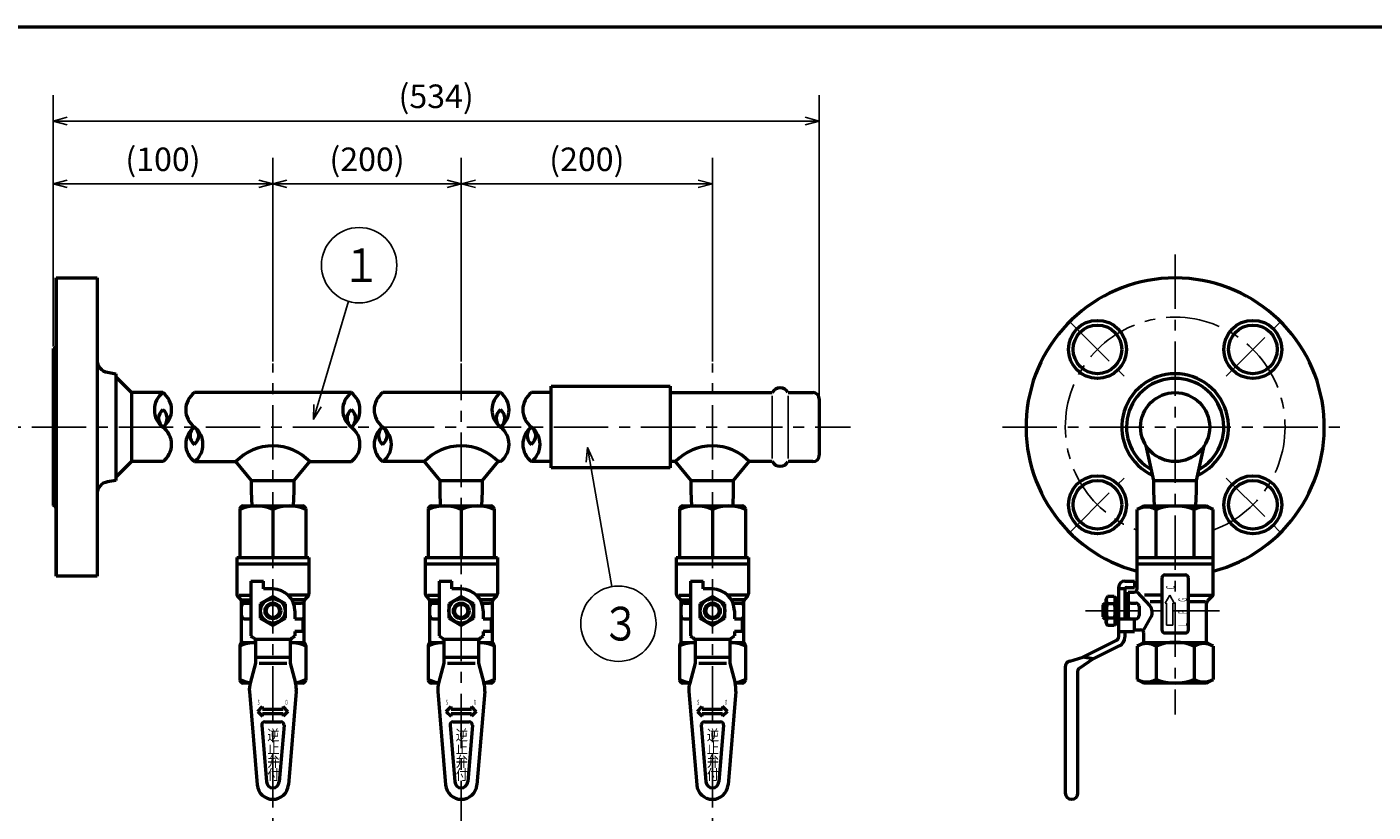
# Model space of a CAD drawing. Units: millimetres. Extents: x 0 to 1260, y -1 to 891.
# Drawn here: x 404 to 833, y 599 to 849 of the extents above; entities that cross this region are included whole.
import ezdxf

# ---------------------------------------------------------------- set-up
doc = ezdxf.new("R2010")
doc.units = ezdxf.units.MM
doc.header["$LTSCALE"] = 0.545669
doc.linetypes.add('CENTER', pattern=[50.8, 31.75, -6.35, 6.35, -6.35])
for name, color, linetype in [('NoLayerName_001', 7, 'Continuous'), ('NoLayerName_004', 7, 'Continuous'), ('NoLayerName_005', 7, 'Continuous'), ('NoLayerName_006', 7, 'Continuous'), ('NoLayerName_010', 7, 'Continuous'), ('NoLayerName_011', 7, 'Continuous'), ('NoLayerName_012', 7, 'Continuous'), ('NoLayerName_013', 7, 'Continuous'), ('NoLayerName_014', 7, 'Continuous'), ('NoLayerName_015', 7, 'Continuous'), ('NoLayerName_017', 7, 'Continuous')]:
    doc.layers.add(name, color=color, linetype=linetype)
doc.styles.get("Standard").update_dxf_attribs({"font": 'txt', "bigfont": 'extfont2'})
doc.dimstyles.get("Standard").update_dxf_attribs({"dimtxt": 2.5, "dimasz": 2.5, "dimexe": 1.25, "dimexo": 0.625, "dimtad": 1, "dimzin": 0, "dimdsep": 46, "dimtxsty": 'Standard', "dimcen": 2.5, "dimadec": 0, "dimazin": 0, "dimtfac": 0.75, "dimtmove": 0, "dimatfit": 3, "dimfxl": 1, "dimarcsym": 0})

# ---------------------------------------------------------------- blocks, each defined once
blk = doc.blocks.new('_OPEN30')
at = {"color": 0, "linetype": 'ByBlock', "lineweight": -2}
for p, q in [((-1, 0.267949), (0, 0)), ((0, 0), (-1, -0.267949)), ((0, 0), (-1, 0))]:
    blk.add_line(p, q, dxfattribs=at)
blk = doc.blocks.new('*D17')
at = {"layer": 'Defpoints', "color": 0}
for p in [(542.21, 799.19), (542.21, 741.99), (622.21, 741.99)]:
    blk.add_point(p, dxfattribs=at)
at = {"layer": 'NoLayerName_015', "color": 0, "linetype": 'Continuous', "lineweight": 25}
for p, q in [((542.21, 742.62), (542.21, 807.44)), ((622.21, 742.62), (622.21, 807.44)), ((617.71, 799.19), (546.71, 799.19))]:
    blk.add_line(p, q, dxfattribs=at)
at = {"layer": 'NoLayerName_015', "color": 0, "lineweight": 25, "xscale": 4.5, "yscale": 4.5, "zscale": 4.5, "rotation": 180}
blk.add_blockref('_OPEN30', (542.21, 799.19), dxfattribs=at)
at = {"layer": 'NoLayerName_015', "color": 0, "lineweight": 25, "xscale": 4.5, "yscale": 4.5, "zscale": 4.5}
blk.add_blockref('_OPEN30', (622.21, 799.19), dxfattribs=at)
at = {"layer": 'NoLayerName_015', "color": 0, "lineweight": 25, "insert": (582.21, 806.02), "char_height": 7.5, "attachment_point": 5}
blk.add_mtext('(200)', dxfattribs=at)
blk = doc.blocks.new('*D18')
at = {"layer": 'Defpoints', "color": 0}
for p in [(482.21, 799.19), (482.21, 741.99), (542.21, 741.99)]:
    blk.add_point(p, dxfattribs=at)
at = {"layer": 'NoLayerName_015', "color": 0, "linetype": 'Continuous', "lineweight": 25}
for p, q in [((482.21, 742.62), (482.21, 807.44)), ((542.21, 742.62), (542.21, 807.44)), ((537.71, 799.19), (486.71, 799.19))]:
    blk.add_line(p, q, dxfattribs=at)
at = {"layer": 'NoLayerName_015', "color": 0, "lineweight": 25, "xscale": 4.5, "yscale": 4.5, "zscale": 4.5, "rotation": 180}
blk.add_blockref('_OPEN30', (482.21, 799.19), dxfattribs=at)
at = {"layer": 'NoLayerName_015', "color": 0, "lineweight": 25, "xscale": 4.5, "yscale": 4.5, "zscale": 4.5}
blk.add_blockref('_OPEN30', (542.21, 799.19), dxfattribs=at)
at = {"layer": 'NoLayerName_015', "color": 0, "lineweight": 25, "insert": (512.21, 806.02), "char_height": 7.5, "attachment_point": 5}
blk.add_mtext('(200)', dxfattribs=at)
blk = doc.blocks.new('*D19')
at = {"layer": 'Defpoints', "color": 0}
for p in [(412.21, 799.19), (412.21, 746.69), (482.21, 741.99)]:
    blk.add_point(p, dxfattribs=at)
at = {"layer": 'NoLayerName_015', "color": 0, "linetype": 'Continuous', "lineweight": 25}
for p, q in [((412.21, 747.31), (412.21, 807.44)), ((482.21, 742.62), (482.21, 807.44)), ((477.71, 799.19), (416.71, 799.19))]:
    blk.add_line(p, q, dxfattribs=at)
at = {"layer": 'NoLayerName_015', "color": 0, "lineweight": 25, "xscale": 4.5, "yscale": 4.5, "zscale": 4.5, "rotation": 180}
blk.add_blockref('_OPEN30', (412.21, 799.19), dxfattribs=at)
at = {"layer": 'NoLayerName_015', "color": 0, "lineweight": 25, "xscale": 4.5, "yscale": 4.5, "zscale": 4.5}
blk.add_blockref('_OPEN30', (482.21, 799.19), dxfattribs=at)
at = {"layer": 'NoLayerName_015', "color": 0, "lineweight": 25, "insert": (447.21, 806.02), "char_height": 7.5, "attachment_point": 5}
blk.add_mtext('(100)', dxfattribs=at)
blk = doc.blocks.new('*D20')
at = {"layer": 'Defpoints', "color": 0}
for p in [(412.21, 819.19), (412.21, 746.69), (656.21, 730.69)]:
    blk.add_point(p, dxfattribs=at)
at = {"layer": 'NoLayerName_015', "color": 0, "linetype": 'Continuous', "lineweight": 25}
for p, q in [((412.21, 747.31), (412.21, 827.44)), ((656.21, 731.31), (656.21, 827.44)), ((651.71, 819.19), (416.71, 819.19))]:
    blk.add_line(p, q, dxfattribs=at)
at = {"layer": 'NoLayerName_015', "color": 0, "lineweight": 25, "xscale": 4.5, "yscale": 4.5, "zscale": 4.5, "rotation": 180}
blk.add_blockref('_OPEN30', (412.21, 819.19), dxfattribs=at)
at = {"layer": 'NoLayerName_015', "color": 0, "lineweight": 25, "xscale": 4.5, "yscale": 4.5, "zscale": 4.5}
blk.add_blockref('_OPEN30', (656.21, 819.19), dxfattribs=at)
at = {"layer": 'NoLayerName_015', "color": 0, "lineweight": 25, "insert": (534.21, 826.1), "char_height": 7.5, "attachment_point": 5}
blk.add_mtext('(534)', dxfattribs=at)
blk = doc.blocks.new('DIM_0005')
at = {"color": 7, "linetype": 'Continuous', "lineweight": 25}
for points in [[(1.7, 63.49), (2.1, 68.13), (4.07, 63.91)], [(2.1, 68.13), (9.92, 23.82)]]:
    blk.add_lwpolyline(points, dxfattribs=at)
blk.add_circle((12, 12), 12, dxfattribs=at)
at = {"color": 7, "linetype": 'Continuous', "lineweight": 25, "width": 0.833333}
blk.add_text('３', height=10.73, dxfattribs=at).set_placement((6.64, 6.64))
blk = doc.blocks.new('DIM_0007')
at = {"color": 7, "linetype": 'Continuous', "lineweight": 25}
for points in [[(0, 0), (11.15, 37.58)], [(2.44, 3.97), (0, 0), (0.12, 4.66)]]:
    blk.add_lwpolyline(points, dxfattribs=at)
blk.add_circle((14.57, 49.08), 12, dxfattribs=at)
at = {"color": 7, "linetype": 'Continuous', "lineweight": 25, "width": 0.833333}
blk.add_text('１', height=10.73, dxfattribs=at).set_placement((9.2, 43.72))
blk = doc.blocks.new('JZB_0001')
at = {"layer": 'NoLayerName_001', "color": 6, "linetype": 'Continuous', "lineweight": 50}
blk.add_line((22.43, 283.51), (406.15, 283.51), dxfattribs=at)

msp = doc.modelspace()

# ---------------------------------------------------------------- linework, layer by layer
at = {"layer": 'NoLayerName_004', "color": 3, "linetype": 'Continuous', "lineweight": 50}
for p, q in [((413.21, 769.19), (413.21, 674.19)), ((413.21, 769.19), (426.21, 769.19)), ((413.21, 747.69), (413.21, 769.19)), ((426.21, 769.19), (426.21, 674.19)), ((426.21, 769.19), (426.21, 743.08)), ((412.21, 746.69), (412.21, 696.69)), ((429.55, 739.13), (432.21, 738.69)), ((432.21, 738.69), (432.21, 737.19)), ((432.21, 737.19), (432.21, 706.19)), ((432.21, 704.69), (429.55, 704.25)), ((432.21, 706.19), (432.21, 704.69)), ((426.21, 700.3), (426.21, 674.19)), ((413.21, 674.19), (413.21, 695.69)), ((426.21, 674.19), (413.21, 674.19))]:
    msp.add_line(p, q, dxfattribs=at)
for centre, radius in [((744.84, 746.44), 9.25), ((794.34, 746.44), 9.25), ((744.84, 746.44), 7.75), ((794.34, 746.44), 7.75), ((744.84, 696.94), 9.25), ((744.84, 696.94), 7.75), ((794.34, 696.94), 9.25), ((794.34, 696.94), 7.75)]:
    msp.add_circle(centre, radius, dxfattribs=at)
for centre, radius, start, end in [((769.59, 721.69), 47.5, 284.7872, 255.2128), ((412.21, 747.69), 1, 270, 0), ((430.21, 743.08), 4, 180, 260.5377), ((769.59, 721.69), 17, 294.6814, 245.3186), ((769.59, 721.69), 15.5, 299.0403, 240.9597), ((430.21, 700.3), 4, 99.4623, 180), ((412.21, 695.69), 1, 0, 90)]:
    msp.add_arc(centre, radius, start, end, dxfattribs=at)
at = {"layer": 'NoLayerName_005', "color": 6, "linetype": 'CENTER', "lineweight": 25}
for p, q in [((736.36, 754.92), (753.33, 737.95)), ((785.86, 737.95), (802.83, 754.92)), ((714.59, 721.69), (824.59, 721.69)), ((736.36, 688.45), (753.3, 705.39)), ((785.86, 705.43), (802.83, 688.45))]:
    msp.add_line(p, q, dxfattribs=at)
msp.add_arc((769.59, 721.69), 35, 290.2662, 249.7338, dxfattribs=at)
at = {"layer": 'NoLayerName_006', "color": 6, "linetype": 'CENTER', "lineweight": 25}
msp.add_line((128.21, 721.69), (666.21, 721.69), dxfattribs=at)
at = {"layer": 'NoLayerName_010', "color": 6, "linetype": 'CENTER', "lineweight": 25}
for p, q in [((769.59, 776.69), (769.59, 630.11)), ((482.21, 378.75), (482.21, 741.99)), ((542.21, 342.23), (542.21, 741.99)), ((622.21, 378.75), (622.21, 741.99))]:
    msp.add_line(p, q, dxfattribs=at)
at = {"layer": 'NoLayerName_011', "color": 3, "linetype": 'Continuous', "lineweight": 50}
for p, q in [((437.21, 732.69), (432.21, 737.69)), ((570.8, 708.69), (570.8, 734.69)), ((570.8, 734.69), (608.8, 734.69)), ((608.8, 734.69), (608.8, 708.69)), ((437.21, 732.69), (437.21, 710.69)), ((447.21, 732.69), (437.21, 732.69)), ((507.21, 732.69), (457.21, 732.69)), ((554.71, 732.69), (517.2, 732.69)), ((570.8, 732.69), (564.57, 732.69)), ((608.8, 732.69), (641.28, 732.69)), ((646.28, 732.69), (654.21, 732.69)), ((656.21, 730.69), (656.21, 712.69)), ((762.84, 704.69), (760.37, 715.69)), ((776.34, 704.69), (778.81, 715.69)), ((437.21, 710.69), (432.21, 705.69)), ((447.21, 710.69), (437.21, 710.69)), ((475.46, 704.69), (470.46, 710.69)), ((488.96, 704.69), (493.96, 710.69)), ((530.46, 710.69), (517.2, 710.69)), ((535.46, 704.69), (530.46, 710.69)), ((548.96, 704.69), (553.96, 710.69)), ((554.71, 710.69), (553.95, 710.69)), ((570.8, 710.69), (564.57, 710.69)), ((608.8, 708.69), (570.8, 708.69)), ((610.46, 710.69), (608.8, 710.69)), ((615.46, 704.69), (610.46, 710.69)), ((628.96, 704.69), (633.96, 710.69)), ((641.28, 710.69), (633.96, 710.69)), ((654.21, 710.69), (646.28, 710.69)), ((475.46, 701.19), (475.46, 704.69)), ((475.46, 704.69), (488.96, 704.69)), ((488.96, 701.19), (488.96, 704.69)), ((535.46, 704.69), (548.96, 704.69)), ((535.46, 701.19), (535.46, 704.69)), ((548.96, 701.19), (548.96, 704.69)), ((615.46, 704.69), (628.96, 704.69)), ((615.46, 701.19), (615.46, 704.69)), ((628.96, 701.19), (628.96, 704.69)), ((762.84, 701.19), (762.84, 704.69)), ((762.84, 704.69), (776.34, 704.69)), ((776.34, 701.19), (776.34, 704.69)), ((475.61, 696.6), (475.46, 701.19)), ((488.8, 696.6), (488.96, 701.19)), ((535.61, 696.6), (535.46, 701.19)), ((548.8, 696.6), (548.96, 701.19)), ((615.61, 696.6), (615.46, 701.19)), ((628.8, 696.6), (628.96, 701.19)), ((763, 696.61), (762.84, 701.19)), ((776.19, 696.61), (776.34, 701.19))]:
    msp.add_line(p, q, dxfattribs=at)
at = {"layer": 'NoLayerName_011', "color": 3, "linetype": 'Continuous', "lineweight": 25}
for p, q in [((641.28, 711.69), (641.28, 731.69)), ((646.28, 711.69), (646.28, 731.69))]:
    msp.add_line(p, q, dxfattribs=at)
at = {"layer": 'NoLayerName_011', "color": 3, "linetype": 'Continuous', "lineweight": 50}
msp.add_circle((769.59, 721.69), 11, dxfattribs=at)
for centre, radius, start, end in [((643.78, 731.36), 2.83, 28.0725, 151.9275), ((451.34, 727.19), 6.88, 126.8999, 233.1001), ((443.08, 727.19), 6.88, 306.8999, 53.1001), ((461.34, 727.19), 6.88, 126.8999, 233.1001), ((511.34, 727.19), 6.88, 126.8999, 233.1001), ((503.08, 727.19), 6.88, 306.8999, 53.1001), ((521.34, 727.19), 6.88, 126.8999, 233.1001), ((558.84, 727.19), 6.88, 126.8999, 233.1001), ((550.58, 727.19), 6.88, 306.8999, 53.1001), ((568.7, 727.19), 6.88, 126.8999, 233.1001), ((654.21, 730.69), 2, 0, 90), ((449.27, 724.44), 3.44, 126.8999, 233.1001), ((445.14, 724.44), 3.44, 306.8999, 53.1001), ((509.27, 724.44), 3.44, 126.8999, 233.1001), ((505.14, 724.44), 3.44, 306.8999, 53.1001), ((556.78, 724.44), 3.44, 126.8999, 233.1001), ((552.65, 724.44), 3.44, 306.8999, 53.1001), ((443.08, 716.19), 6.88, 306.8999, 53.1001), ((461.34, 716.19), 6.88, 126.8999, 233.1001), ((459.27, 718.94), 3.44, 126.8999, 233.1001), ((453.08, 716.19), 6.88, 306.8999, 53.1001), ((455.14, 718.94), 3.44, 306.8999, 53.1001), ((503.08, 716.19), 6.88, 306.8999, 53.1001), ((521.34, 716.19), 6.88, 126.8999, 233.1001), ((519.27, 718.94), 3.44, 126.8999, 233.1001), ((515.14, 718.94), 3.44, 306.8999, 53.1001), ((513.08, 716.19), 6.88, 306.8999, 53.1001), ((550.58, 716.19), 6.88, 306.8999, 53.1001), ((568.7, 716.19), 6.88, 126.8999, 233.1001), ((566.63, 718.94), 3.44, 126.8999, 233.1001), ((562.5, 718.94), 3.44, 306.8999, 53.1001), ((560.44, 716.19), 6.88, 306.8999, 53.1001), ((482.21, 699.38), 16.31, 43.9037, 136.0963), ((542.21, 699.38), 16.31, 43.9037, 136.0963), ((622.21, 699.38), 16.31, 43.9037, 136.0963), ((654.21, 712.69), 2, 270, 0), ((643.78, 712.02), 2.83, 208.0636, 331.9364)]:
    msp.add_arc(centre, radius, start, end, dxfattribs=at)
at = {"layer": 'NoLayerName_012', "color": 3, "linetype": 'Continuous', "lineweight": 25}
for p, q in [((767.84, 668.11), (766.4, 665.61)), ((766.4, 665.61), (766.84, 665.61)), ((766.84, 658.61), (766.84, 665.61)), ((767.84, 668.11), (769.29, 665.61)), ((768.84, 658.61), (768.84, 665.61)), ((768.84, 665.61), (769.29, 665.61)), ((766.84, 658.61), (768.84, 658.61))]:
    msp.add_line(p, q, dxfattribs=at)
at = {"layer": 'NoLayerName_012', "color": 3, "linetype": 'CENTER', "lineweight": 25}
msp.add_line((741.06, 663.11), (783.69, 663.11), dxfattribs=at)
at = {"layer": 'NoLayerName_013', "color": 3, "linetype": 'Continuous', "lineweight": 50}
for p, q in [((471.71, 695.61), (471.71, 680.11)), ((472.71, 696.61), (491.71, 696.61)), ((482.21, 695.39), (482.21, 680.11)), ((492.71, 695.61), (492.71, 680.11)), ((531.71, 695.61), (531.71, 680.11)), ((532.71, 696.61), (551.71, 696.61)), ((542.21, 695.39), (542.21, 680.11)), ((552.71, 695.61), (552.71, 680.11)), ((611.71, 695.61), (611.71, 680.11)), ((612.71, 696.61), (631.71, 696.61)), ((622.21, 695.39), (622.21, 680.11)), ((632.71, 695.61), (632.71, 680.11)), ((757.47, 695.39), (759.57, 696.61)), ((757.47, 670.11), (757.47, 695.39)), ((759.57, 696.61), (779.62, 696.61)), ((763.53, 680.11), (763.53, 695.39)), ((775.65, 680.11), (775.65, 695.39)), ((781.72, 695.39), (779.62, 696.61)), ((781.72, 668.52), (781.72, 695.39)), ((470.71, 680.11), (493.71, 680.11)), ((470.71, 680.11), (470.71, 668.52)), ((470.71, 678.11), (493.71, 678.11)), ((493.71, 680.11), (493.71, 668.52)), ((530.71, 680.11), (553.71, 680.11)), ((530.71, 680.11), (530.71, 668.52)), ((530.71, 678.11), (553.71, 678.11)), ((553.71, 680.11), (553.71, 668.52)), ((610.71, 680.11), (633.71, 680.11)), ((610.71, 680.11), (610.71, 668.52)), ((610.71, 678.11), (633.71, 678.11)), ((633.71, 680.11), (633.71, 668.52)), ((757.47, 680.11), (781.72, 680.11)), ((757.47, 678.11), (781.72, 678.11)), ((765.34, 673.61), (765.34, 657.11)), ((766.34, 674.61), (772.84, 674.61)), ((773.84, 657.11), (773.84, 673.61)), ((475.21, 672.61), (475.21, 655.22)), ((475.21, 672.61), (479.21, 672.61)), ((479.21, 670.11), (479.21, 672.61)), ((482.21, 670.11), (479.21, 670.11)), ((535.21, 672.61), (535.21, 655.22)), ((535.21, 672.61), (539.21, 672.61)), ((539.21, 670.11), (539.21, 672.61)), ((542.21, 670.11), (539.21, 670.11)), ((615.21, 672.61), (615.21, 655.22)), ((615.21, 672.61), (619.21, 672.61)), ((619.21, 670.11), (619.21, 672.61)), ((622.21, 670.11), (619.21, 670.11)), ((751.59, 670.61), (751.59, 654.73)), ((753.59, 670.11), (751.59, 670.11)), ((753.59, 672.61), (756.59, 672.61)), ((753.59, 670.11), (753.59, 660.61)), ((754.09, 670.61), (756.59, 670.61)), ((754.59, 669.11), (754.59, 660.61)), ((754.59, 669.11), (756.47, 669.11)), ((756.59, 672.61), (756.59, 670.61)), ((757.47, 669.11), (761.51, 664.72)), ((471, 667.81), (471.91, 666.9)), ((471.49, 668.11), (475.21, 668.11)), ((472.21, 666.61), (475.21, 666.61)), ((472.21, 653.11), (472.21, 666.19)), ((473.21, 665.61), (475.21, 665.61)), ((482.21, 667.72), (478.21, 665.41)), ((478.21, 665.41), (478.21, 660.8)), ((486.21, 665.41), (482.21, 667.72)), ((486.21, 660.8), (486.21, 665.41)), ((493.09, 668.11), (487.11, 668.11)), ((492.21, 666.61), (488.59, 666.61)), ((488.74, 665.61), (491.21, 665.61)), ((492.21, 653.11), (492.21, 666.19)), ((493.41, 667.81), (492.5, 666.9)), ((531, 667.81), (531.91, 666.9)), ((531.49, 668.11), (535.21, 668.11)), ((532.21, 666.61), (535.21, 666.61)), ((532.21, 653.11), (532.21, 666.19)), ((533.21, 665.61), (535.21, 665.61)), ((542.21, 667.72), (538.21, 665.41)), ((538.21, 665.41), (538.21, 660.8)), ((546.21, 665.41), (542.21, 667.72)), ((546.21, 660.8), (546.21, 665.41)), ((553.09, 668.11), (547.11, 668.11)), ((552.21, 666.61), (548.59, 666.61)), ((548.74, 665.61), (551.21, 665.61)), ((552.21, 653.11), (552.21, 666.19)), ((553.41, 667.81), (552.5, 666.9)), ((611, 667.81), (611.91, 666.9)), ((611.49, 668.11), (615.21, 668.11)), ((612.21, 666.61), (615.21, 666.61)), ((612.21, 653.11), (612.21, 666.19)), ((613.21, 665.61), (615.21, 665.61)), ((622.21, 667.72), (618.21, 665.41)), ((618.21, 665.41), (618.21, 660.8)), ((626.21, 665.41), (622.21, 667.72)), ((626.21, 660.8), (626.21, 665.41)), ((633.09, 668.11), (627.11, 668.11)), ((632.21, 666.61), (628.59, 666.61)), ((628.74, 665.61), (631.21, 665.61)), ((632.21, 653.11), (632.21, 666.19)), ((633.41, 667.81), (632.5, 666.9)), ((746.59, 665.01), (747.19, 665.61)), ((746.59, 665.01), (746.59, 661.21)), ((747.59, 665.11), (746.69, 665.11)), ((747.19, 665.61), (747.19, 660.61)), ((747.59, 665.61), (747.19, 665.61)), ((748.01, 667.73), (747.59, 667.01)), ((747.59, 659.21), (747.59, 667.01)), ((750.18, 667.73), (748.01, 667.73)), ((750.18, 665.42), (748.01, 665.42)), ((750.18, 667.73), (750.59, 667.01)), ((750.59, 667.21), (750.59, 659.01)), ((751.59, 667.21), (750.59, 667.21)), ((750.59, 659.21), (750.59, 667.01)), ((751.59, 659.01), (751.59, 667.21)), ((753.59, 668.61), (754.59, 668.61)), ((755.59, 665.61), (757.09, 665.61)), ((758.09, 664.61), (758.09, 661.61)), ((765.34, 668.11), (759.82, 668.11)), ((765.34, 665.99), (761.64, 665.99)), ((773.84, 668.11), (781.12, 668.11)), ((779.27, 665.99), (773.84, 665.99)), ((779.59, 653.11), (779.59, 665.57)), ((781.42, 667.82), (779.89, 666.28)), ((473.21, 660.61), (475.21, 660.61)), ((478.21, 660.8), (482.21, 658.49)), ((482.21, 658.49), (486.21, 660.8)), ((489.21, 663.11), (489.21, 660.61)), ((489.21, 660.61), (491.71, 660.61)), ((491.71, 660.61), (491.71, 656.61)), ((533.21, 660.61), (535.21, 660.61)), ((538.21, 660.8), (542.21, 658.49)), ((542.21, 658.49), (546.21, 660.8)), ((549.21, 663.11), (549.21, 660.61)), ((549.21, 660.61), (551.71, 660.61)), ((551.71, 660.61), (551.71, 656.61)), ((613.21, 660.61), (615.21, 660.61)), ((618.21, 660.8), (622.21, 658.49)), ((622.21, 658.49), (626.21, 660.8)), ((629.21, 663.11), (629.21, 660.61)), ((629.21, 660.61), (631.71, 660.61)), ((631.71, 660.61), (631.71, 656.61)), ((746.59, 661.21), (747.19, 660.61)), ((746.69, 661.11), (747.59, 661.11)), ((747.59, 660.61), (747.19, 660.61)), ((750.18, 660.8), (748.01, 660.8)), ((751.59, 662.98), (750.59, 663.24)), ((751.59, 660.61), (757.09, 660.61)), ((756.59, 656.61), (756.59, 660.61)), ((759.59, 657.11), (761.91, 661.21)), ((491.71, 656.61), (489.21, 656.61)), ((489.21, 656.61), (489.21, 655.22)), ((551.71, 656.61), (549.21, 656.61)), ((549.21, 656.61), (549.21, 655.22)), ((631.71, 656.61), (629.21, 656.61)), ((629.21, 656.61), (629.21, 655.22)), ((748.01, 658.49), (747.59, 659.21)), ((750.18, 658.49), (748.01, 658.49)), ((750.18, 658.49), (750.59, 659.21)), ((750.59, 659.01), (751.59, 659.01)), ((751.59, 656.61), (756.59, 656.61)), ((753.59, 656.61), (753.59, 654.73)), ((756.59, 657.11), (758.59, 657.11)), ((759.59, 653.11), (759.59, 656.11)), ((766.34, 656.11), (772.84, 656.11)), ((471.71, 652.11), (471.71, 641.11)), ((472.71, 653.11), (476.71, 653.11)), ((476.71, 654.11), (476.71, 646.51)), ((476.71, 654.11), (487.71, 654.11)), ((487.71, 654.11), (487.71, 646.51)), ((487.71, 653.11), (491.71, 653.11)), ((492.71, 652.11), (492.71, 641.11)), ((531.71, 652.11), (531.71, 641.11)), ((532.71, 653.11), (536.71, 653.11)), ((536.71, 654.11), (547.71, 654.11)), ((536.71, 654.11), (536.71, 646.51)), ((547.71, 654.11), (547.71, 646.51)), ((547.71, 653.11), (551.71, 653.11)), ((552.71, 652.11), (552.71, 641.11)), ((611.71, 652.11), (611.71, 641.11)), ((612.71, 653.11), (616.71, 653.11)), ((616.71, 654.11), (616.71, 646.51)), ((616.71, 654.11), (627.71, 654.11)), ((627.71, 654.11), (627.71, 646.51)), ((627.71, 653.11), (631.71, 653.11)), ((632.71, 652.11), (632.71, 641.11)), ((740.2, 648.41), (751.04, 653.83)), ((743.47, 647.81), (751.94, 652.05)), ((757.47, 651.9), (759.57, 653.11)), ((757.47, 651.9), (757.47, 641.32)), ((759.57, 653.11), (779.62, 653.11)), ((763.53, 651.9), (763.53, 641.32)), ((775.65, 651.9), (775.65, 641.32)), ((781.72, 651.9), (779.62, 653.11)), ((781.72, 651.9), (781.72, 641.32)), ((476.71, 648.41), (487.71, 648.41)), ((536.71, 648.41), (547.71, 648.41)), ((616.71, 648.41), (627.71, 648.41)), ((736.02, 647.16), (740.2, 648.41)), ((743.47, 647.81), (739.04, 644.81)), ((743.47, 647.81), (740.2, 648.41)), ((476.71, 646.51), (474.97, 640.06)), ((477.84, 646.51), (486.65, 646.51)), ((487.71, 646.51), (489.45, 640.06)), ((536.71, 646.51), (534.97, 640.06)), ((537.84, 646.51), (546.65, 646.51)), ((547.71, 646.51), (549.45, 640.06)), ((616.71, 646.51), (614.97, 640.06)), ((617.84, 646.51), (626.65, 646.51)), ((627.71, 646.51), (629.45, 640.06)), ((734.6, 645.24), (734.6, 605.11)), ((738.6, 605.11), (738.6, 643.98)), ((474.98, 640.11), (472.71, 640.11)), ((491.71, 640.11), (489.44, 640.11)), ((534.98, 640.11), (532.71, 640.11)), ((551.71, 640.11), (549.44, 640.11)), ((614.98, 640.11), (612.71, 640.11)), ((631.71, 640.11), (629.44, 640.11)), ((757.47, 641.32), (759.57, 640.11)), ((779.62, 640.11), (759.57, 640.11)), ((781.72, 641.32), (779.62, 640.11)), ((474.73, 637.48), (477.22, 607.69)), ((489.68, 637.48), (487.19, 607.69)), ((534.73, 637.48), (537.22, 607.69)), ((549.68, 637.48), (547.19, 607.69)), ((614.73, 637.48), (617.22, 607.69)), ((629.68, 637.48), (627.19, 607.69)), ((477.46, 631.12), (478.96, 632.62)), ((477.46, 631.12), (478.96, 629.62)), ((478.96, 631.87), (478.96, 632.62)), ((478.96, 631.87), (485.46, 631.87)), ((478.96, 629.62), (478.96, 630.37)), ((485.46, 630.37), (478.96, 630.37)), ((485.46, 632.62), (485.46, 631.87)), ((486.96, 631.12), (485.46, 632.62)), ((486.96, 631.12), (485.46, 629.62)), ((485.46, 630.37), (485.46, 629.62)), ((537.46, 631.12), (538.96, 632.62)), ((537.46, 631.12), (538.96, 629.62)), ((538.96, 631.87), (538.96, 632.62)), ((538.96, 631.87), (545.46, 631.87)), ((538.96, 629.62), (538.96, 630.37)), ((545.46, 630.37), (538.96, 630.37)), ((545.46, 632.62), (545.46, 631.87)), ((546.96, 631.12), (545.46, 632.62)), ((546.96, 631.12), (545.46, 629.62)), ((545.46, 630.37), (545.46, 629.62)), ((617.46, 631.12), (618.96, 632.62)), ((617.46, 631.12), (618.96, 629.62)), ((618.96, 631.87), (618.96, 632.62)), ((618.96, 631.87), (625.46, 631.87)), ((618.96, 629.62), (618.96, 630.37)), ((625.46, 630.37), (618.96, 630.37)), ((626.96, 631.12), (625.46, 632.62)), ((625.46, 632.62), (625.46, 631.87)), ((626.96, 631.12), (625.46, 629.62)), ((625.46, 630.37), (625.46, 629.62)), ((478.65, 626.68), (480.15, 608.65)), ((479.64, 627.77), (484.77, 627.77)), ((485.77, 626.68), (484.26, 608.65)), ((538.65, 626.68), (540.15, 608.65)), ((539.64, 627.77), (544.77, 627.77)), ((545.77, 626.68), (544.26, 608.65)), ((618.65, 626.68), (620.15, 608.65)), ((619.64, 627.77), (624.77, 627.77)), ((625.77, 626.68), (624.26, 608.65))]:
    msp.add_line(p, q, dxfattribs=at)
for centre, radius in [((482.21, 663.11), 3.9), ((482.21, 663.11), 2.5), ((482.21, 663.11), 2.1), ((542.21, 663.11), 3.9), ((542.21, 663.11), 2.5), ((542.21, 663.11), 2.1), ((622.21, 663.11), 3.9), ((622.21, 663.11), 2.5), ((622.21, 663.11), 2.1)]:
    msp.add_circle(centre, radius, dxfattribs=at)
for centre, radius, start, end in [((476.96, 684.64), 11.96, 63.9728, 116.0272), ((472.71, 695.61), 1, 90, 180), ((487.46, 684.64), 11.96, 63.9728, 116.0272), ((491.71, 695.61), 1, 0, 90), ((536.96, 684.64), 11.96, 63.9728, 116.0272), ((532.71, 695.61), 1, 90, 180), ((547.46, 684.64), 11.96, 63.9728, 116.0272), ((551.71, 695.61), 1, 0, 90), ((616.96, 684.64), 11.96, 63.9728, 116.0272), ((612.71, 695.61), 1, 90, 180), ((627.46, 684.64), 11.96, 63.9728, 116.0272), ((631.71, 695.61), 1, 0, 90), ((760.5, 690.14), 6.06, 60, 120), ((769.59, 680.86), 15.75, 67.3631, 112.6369), ((778.69, 690.14), 6.06, 60, 120), ((766.34, 673.61), 1, 90, 180), ((772.84, 673.61), 1, 0, 90), ((482.21, 663.11), 7, 0, 90), ((542.21, 663.11), 7, 0, 90), ((622.21, 663.11), 7, 0, 90), ((753.59, 670.61), 2, 90, 180), ((754.09, 670.11), 0.5, 90, 180), ((756.47, 670.11), 1, 270, 0), ((471.71, 668.52), 1, 180, 225), ((471.21, 666.19), 1, 360, 45), ((473.21, 664.61), 1, 90, 180), ((491.21, 664.61), 1, 0, 90), ((493.21, 666.19), 1, 135, 180), ((492.71, 668.52), 1, 315, 0), ((531.71, 668.52), 1, 180, 225), ((531.21, 666.19), 1, 0, 45), ((533.21, 664.61), 1, 90, 180), ((551.21, 664.61), 1, 0, 90), ((553.21, 666.19), 1, 135, 180), ((552.71, 668.52), 1, 315, 0), ((611.71, 668.52), 1, 180, 225), ((611.21, 666.19), 1, 0, 45), ((613.21, 664.61), 1, 90, 180), ((631.21, 664.61), 1, 0, 90), ((633.21, 666.19), 1, 135, 180), ((632.71, 668.52), 1, 315, 0), ((749.7, 666.57), 2.04, 145.6111, 214.3889), ((755.29, 663.11), 7.64, 162.4111, 197.5889), ((748.49, 666.57), 2.04, 325.6111, 34.3889), ((742.89, 663.11), 7.64, 342.4111, 17.5889), ((755.59, 664.61), 1, 90, 180), ((757.09, 664.61), 1, 0, 90), ((759.3, 662.69), 3, 330.4714, 42.6292), ((780.59, 665.57), 1, 135, 180), ((780.72, 668.52), 1, 315, 0), ((473.21, 661.61), 1, 180, 270), ((491.21, 661.61), 1, 270, 0), ((533.21, 661.61), 1, 180, 270), ((551.21, 661.61), 1, 270, 0), ((613.21, 661.61), 1, 180, 270), ((631.21, 661.61), 1, 270, 0), ((749.7, 659.65), 2.04, 145.6111, 214.3889), ((748.49, 659.65), 2.04, 325.6111, 34.3889), ((755.59, 661.61), 1, 180, 270), ((757.09, 661.61), 1, 270, 0), ((758.59, 656.11), 1, 0, 90), ((766.34, 657.11), 1, 180, 270), ((772.84, 657.11), 1, 270, 0), ((472.71, 652.11), 1, 90, 180), ((476.96, 641.14), 11.96, 91.1973, 116.0272), ((482.21, 663.11), 10.55, 228.4201, 238.5704), ((482.21, 663.11), 10.55, 301.4296, 311.5799), ((487.46, 641.14), 11.96, 63.9728, 88.803), ((491.71, 652.11), 1, 0, 90), ((532.71, 652.11), 1, 90, 180), ((536.96, 641.14), 11.96, 91.1973, 116.0272), ((542.21, 663.11), 10.55, 228.4201, 238.5704), ((542.21, 663.11), 10.55, 301.4296, 311.5799), ((547.46, 641.14), 11.96, 63.9728, 88.803), ((551.71, 652.11), 1, 0, 90), ((612.71, 652.11), 1, 90, 180), ((616.96, 641.14), 11.96, 91.1973, 116.0272), ((622.21, 663.11), 10.55, 228.4201, 238.5704), ((622.21, 663.11), 10.55, 301.4296, 311.5799), ((627.46, 641.14), 11.96, 63.9728, 88.803), ((631.71, 652.11), 1, 0, 90), ((750.59, 654.73), 1, 296.5651, 0), ((750.59, 654.73), 3, 296.5651, 0), ((760.5, 646.65), 6.06, 60, 120), ((769.59, 637.36), 15.75, 67.3631, 112.6369), ((778.69, 646.65), 6.06, 60, 120), ((736.6, 645.24), 2, 106.721, 180), ((739.6, 643.98), 1, 124.083, 180), ((476.96, 652.07), 11.96, 243.9728, 260.6877), ((472.71, 641.11), 1, 180, 270), ((482.21, 638.11), 7.5, 164.9029, 184.7802), ((487.46, 652.07), 11.96, 279.3123, 296.0272), ((482.21, 638.11), 7.5, 355.2198, 15.0971), ((491.71, 641.11), 1, 270, 0), ((536.96, 652.07), 11.96, 243.9728, 260.6877), ((532.71, 641.11), 1, 180, 270), ((542.21, 638.11), 7.5, 164.9029, 184.7802), ((547.46, 652.07), 11.96, 279.3123, 296.0272), ((542.21, 638.11), 7.5, 355.2198, 15.0971), ((551.71, 641.11), 1, 270, 0), ((616.96, 652.07), 11.96, 243.9728, 260.6877), ((612.71, 641.11), 1, 180, 270), ((622.21, 638.11), 7.5, 164.9029, 184.7802), ((627.46, 652.07), 11.96, 279.3123, 296.0272), ((622.21, 638.11), 7.5, 355.2198, 15.0971), ((631.71, 641.11), 1, 270, 0), ((760.5, 646.57), 6.06, 240, 300), ((769.59, 655.86), 15.75, 247.3631, 292.6369), ((778.69, 646.57), 6.06, 240, 300), ((479.64, 626.77), 1, 90, 184.7802), ((484.77, 626.77), 1, 355.2198, 90), ((539.64, 626.77), 1, 90, 184.7802), ((544.77, 626.77), 1, 355.2198, 90), ((619.64, 626.77), 1, 90, 184.7802), ((624.77, 626.77), 1, 355.2198, 90), ((482.21, 608.11), 5, 184.7802, 355.2198), ((482.21, 608.82), 2.06, 184.7802, 355.2198), ((542.21, 608.11), 5, 184.7802, 355.2198), ((542.21, 608.82), 2.06, 184.7802, 355.2198), ((622.21, 608.11), 5, 184.7802, 355.2198), ((622.21, 608.82), 2.06, 184.7802, 355.2198), ((736.6, 605.11), 2, 180, 0)]:
    msp.add_arc(centre, radius, start, end, dxfattribs=at)
at = {"layer": 'NoLayerName_017', "color": 3, "linetype": 'Continuous', "lineweight": 50}
for p, q in [((457.21, 710.69), (470.46, 710.69)), ((493.95, 710.69), (507.21, 710.69))]:
    msp.add_line(p, q, dxfattribs=at)

# ---------------------------------------------------------------- block references
at = {"layer": 'NoLayerName_001', "xscale": 3, "yscale": 3, "zscale": 3}
msp.add_blockref('JZB_0001', (3.44, -1.35), dxfattribs=at)
at = {"layer": 'NoLayerName_014', "color": 7, "linetype": 'Continuous', "lineweight": 25}
for name, p in [('DIM_0007', (495.11, 724.17)), ('DIM_0005', (580.27, 647.05))]:
    msp.add_blockref(name, p, dxfattribs=at)

# ---------------------------------------------------------------- texts
at = {"layer": 'NoLayerName_012', "color": 3, "lineweight": 25, "attachment_point": 7}
for s, insert, char_height in [('\\A1;\\W0.5000;S', (477.35, 633.23), 1.6), ('\\A1;\\W0.5000;O', (486.16, 633.23), 1.6), ('\\A1;\\W0.5000;S', (537.35, 633.23), 1.6), ('\\A1;\\W0.5000;O', (546.16, 633.23), 1.6), ('\\A1;\\W0.5000;S', (617.35, 633.23), 1.6), ('\\A1;\\W0.5000;O', (626.16, 633.23), 1.6), ('\\A1;\\W0.8333;逆', (480.45, 621.87), 3.4), ('\\A1;\\W0.8333;逆', (540.45, 621.87), 3.4), ('\\A1;\\W0.8333;逆', (620.45, 621.87), 3.4)]:
    msp.add_mtext(s, dxfattribs=dict(at, insert=insert, char_height=char_height))
at = {"layer": 'NoLayerName_013', "color": 3, "lineweight": 25, "char_height": 2.7271, "attachment_point": 7, "rotation": 90}
for s, insert in [('\\A1;\\W0.5000;C', (769.45, 670)), ('\\A1;\\W0.5000;G', (773.33, 666.02)), ('\\A1;\\W0.5000;P', (773.33, 662.12)), ('\\A1;\\W0.5000;L', (773.33, 658.22))]:
    msp.add_mtext(s, dxfattribs=dict(at, insert=insert))
at = {"layer": 'NoLayerName_013', "color": 3, "lineweight": 25, "char_height": 3.4, "attachment_point": 7}
for s, insert in [('\\A1;\\W0.8333;止', (480.45, 617.67)), ('\\A1;\\W0.8333;止', (540.45, 617.67)), ('\\A1;\\W0.8333;止', (620.45, 617.67)), ('\\A1;\\W0.8333;付', (480.45, 609.26)), ('\\A1;\\W0.8333;弁', (480.45, 613.46)), ('\\A1;\\W0.8333;付', (540.45, 609.26)), ('\\A1;\\W0.8333;弁', (540.45, 613.46)), ('\\A1;\\W0.8333;付', (620.45, 609.26)), ('\\A1;\\W0.8333;弁', (620.45, 613.46))]:
    msp.add_mtext(s, dxfattribs=dict(at, insert=insert))

# ---------------------------------------------------------------- dimensions: what is measured, and where the dimension line sits
at = {"layer": 'NoLayerName_015', "color": 7, "linetype": 'Continuous', "lineweight": 25}
for base, p1, p2, text, picture, middle in [((412.21, 819.19), (656.21, 730.69), (412.21, 746.69), '(534)', '*D20', (534.21, 819.19)), ((412.21, 799.19), (482.21, 741.99), (412.21, 746.69), '(100)', '*D19', (447.21, 799.19)), ((482.21, 799.19), (542.21, 741.99), (482.21, 741.99), '(200)', '*D18', (512.21, 799.19)), ((542.21, 799.19), (622.21, 741.99), (542.21, 741.99), '(200)', '*D17', (582.21, 799.19))]:
    dim = msp.add_linear_dim(base=base, p1=p1, p2=p2, angle=180, text=text, dimstyle='Standard', override={"dimtxt": 7.5, "dimasz": 4.5, "dimexe": 8.25, "dimgap": 3, "dimdec": 1, "dimzin": 8, "dimpost": '(<>)', "dimblk": 'OPEN30', "dimclrd": 0, "dimclre": 0, "dimclrt": 0, "dimtp": 0, "dimtm": 0, "dimlwd": 25, "dimlwe": 25}, dxfattribs=at)
    dim.commit()
    dim.dimension.update_dxf_attribs({"geometry": picture, "text_midpoint": middle, "dimtype": 160})

doc.saveas('drawing.dxf')
